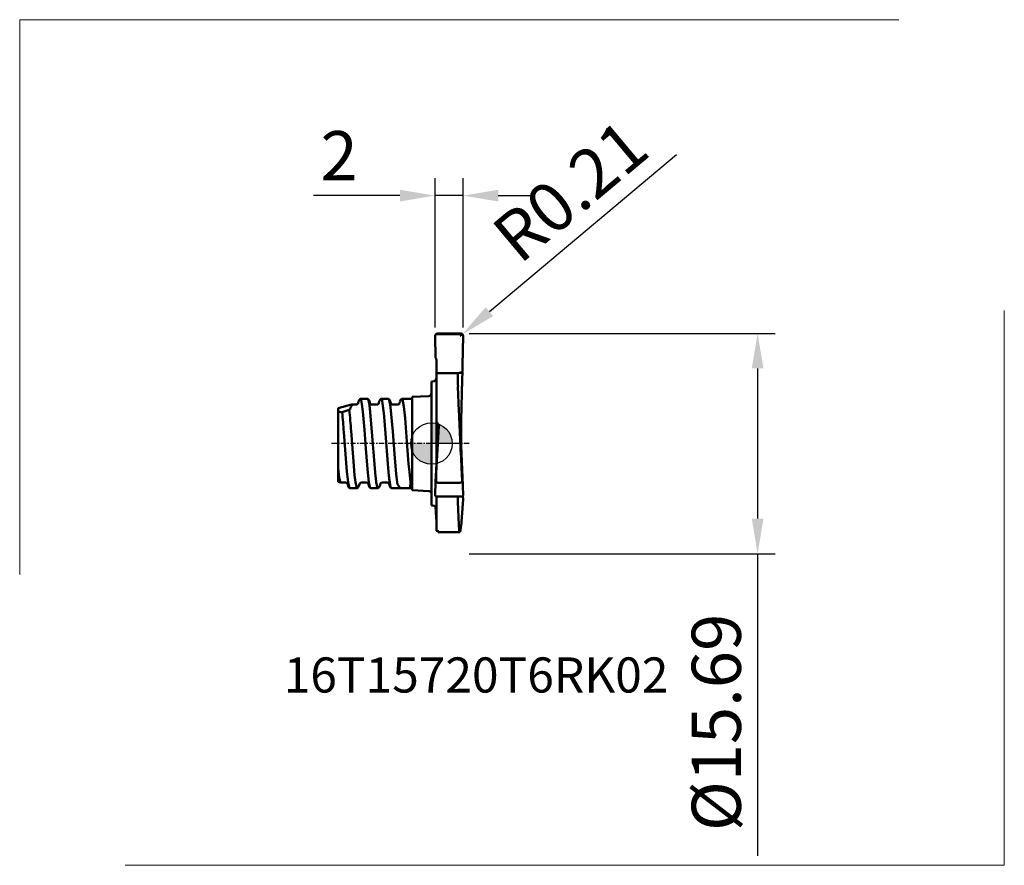
# Model space of a CAD drawing. Units: millimetres. Extents: x -29.3 to 40.8, y -30 to 30.2.
import ezdxf
from ezdxf.enums import TextEntityAlignment as Align

# ---------------------------------------------------------------- set-up
doc = ezdxf.new("R2010")
doc.units = ezdxf.units.MM
doc.header["$PDMODE"] = 1
doc.linetypes.add('CENTER', pattern=[0.6, 0.375, -0.075, 0.075, -0.075])
doc.layers.get('0').update_dxf_attribs({"linetype": 'CONTINUOUS'})
doc.layers.get('DEFPOINTS').update_dxf_attribs({"linetype": 'CONTINUOUS', "lineweight": 25})
for name, color, linetype, lineweight in [('1', 4, 'CONTINUOUS', 50), ('2', 7, 'CONTINUOUS', 25), ('4', 2, 'CENTER', 25), ('CUT', 1, 'CONTINUOUS', 25), ('INFTOTAL', 9, 'CONTINUOUS', 18), ('SK1', 4, 'CONTINUOUS', 50), ('SK4', 2, 'CENTER', 25)]:
    doc.layers.add(name, color=color, linetype=linetype, lineweight=lineweight)
doc.layers.add('NOCUT', color=7, linetype='CONTINUOUS')
doc.layers.add('SK6', color=5, linetype='CONTINUOUS')
doc.styles.get("Standard").update_dxf_attribs({"font": 'monos.ttf'})
doc.dimstyles.new('ISO-25', dxfattribs={"dimtxt": 2.5, "dimasz": 2.5, "dimexe": 1.25, "dimexo": 0.625, "dimtad": 1, "dimdsep": 46, "dimtxsty": 'STANDARD', "dimcen": 2.5, "dimadec": 0, "dimazin": 0, "dimtfac": 1, "dimtmove": 0, "dimatfit": 3, "dimfxl": 1, "dimarcsym": 0})

# ---------------------------------------------------------------- blocks, each defined once
blk = doc.blocks.new('*D2')
at = {"layer": '2', "color": 0, "lineweight": -2}
for p, q in [((0.25, 8.264), (0.25, 18.895)), ((2.25, 8.264), (2.25, 18.895)), ((-2.25, 17.645), (-8.403, 17.645)), ((2.25, 17.645), (0.25, 17.645)), ((4.75, 17.645), (7.25, 17.645))]:
    blk.add_line(p, q, dxfattribs=at)
at = {"layer": '2', "color": 0}
for points in [[(-2.25, 18.062), (-2.25, 17.229), (0.25, 17.645)], [(4.75, 18.062), (4.75, 17.229), (2.25, 17.645)]]:
    blk.add_solid(points, dxfattribs=at)
at = {"layer": 'DEFPOINTS', "color": 0}
for p in [(0.25, 17.645), (0.25, 7.639), (2.25, 7.639)]:
    blk.add_point(p, dxfattribs=at)
at = {"layer": '2', "color": 0, "insert": (-6.576, 20.032), "char_height": 3.5, "attachment_point": 5}
blk.add_mtext('2', dxfattribs=at)
blk = doc.blocks.new('*D3')
at = {"layer": '2', "color": 0, "lineweight": -2}
for p, q in [((17.43, 20.544), (4.117, 9.386)), ((2.041, 7.645), (2.201, 7.78))]:
    blk.add_line(p, q, dxfattribs=at)
blk.add_arc((2.041, 7.645), 0.209, 39.92672, 39.96807, dxfattribs=at)
at = {"layer": '2', "color": 0}
blk.add_solid([(3.849, 9.705), (4.385, 9.066), (2.201, 7.78)], dxfattribs=at)
at = {"layer": 'DEFPOINTS', "color": 0}
for p in [(2.201, 7.78), (2.041, 7.645)]:
    blk.add_point(p, dxfattribs=at)
at = {"layer": '2', "color": 0, "insert": (10.167, 17.635), "char_height": 3.5, "attachment_point": 5, "rotation": 39.96807}
blk.add_mtext('R0.21', dxfattribs=at)
blk = doc.blocks.new('NOCUT')
at = {"layer": 'NOCUT'}
for p, q in [((51.837, 421.597), (51.837, 421.313)), ((51.837, 421.597), (53.676, 421.597)), ((53.676, 421.597), (53.665, 421.152)), ((51.477, 421.005), (51.477, 416.595)), ((53.594, 416.595), (51.477, 416.595))]:
    blk.add_line(p, q, dxfattribs=at)
blk.add_lwpolyline([(53.579, 417.182), (53.58, 417.324), (53.597, 418.268), (53.665, 421.152)], dxfattribs=at)
for centre, radius, start, end in [((51.552, 421.301), 0.285, 270, 0), ((51.552, 420.766), 0.25, 90.00027, 107.45734), ((163.389, 419.574), 109.836, 181.248, 181.55427)]:
    blk.add_arc(centre, radius, start, end, dxfattribs=at)
blk = doc.blocks.new('*D7')
at = {"color": 0, "lineweight": -2}
for p, q in [((2.676, 7.844), (24.463, 7.844)), ((23.213, 5.344), (23.213, -5.344)), ((2.676, -7.844), (24.463, -7.844)), ((23.213, -7.844), (23.213, -29.352))]:
    blk.add_line(p, q, dxfattribs=at)
at = {"color": 0}
for points in [[(22.797, 5.344), (23.63, 5.344), (23.213, 7.844)], [(22.797, -5.344), (23.63, -5.344), (23.213, -7.844)]]:
    blk.add_solid(points, dxfattribs=at)
at = {"layer": 'DEFPOINTS', "color": 0}
for p in [(2.051, 7.844), (2.051, -7.844), (23.213, -7.844)]:
    blk.add_point(p, dxfattribs=at)
at = {"color": 0, "insert": (20.725, -19.848), "char_height": 3.5, "attachment_point": 5, "rotation": 90}
blk.add_mtext('%%C15.69', dxfattribs=at)

msp = doc.modelspace()

# ---------------------------------------------------------------- hatches: boundary and pattern name
h = msp.add_hatch(color=256)
h.paths.add_polyline_path([(0, 0), (1.475, 0, 0.414214), (0, 1.475)])
h.paths.add_polyline_path([(0, -1.475), (0, 0), (-1.475, 0, 0.414214)])

# ---------------------------------------------------------------- linework, layer by layer
msp.add_circle((0, 0), 1.475)
at = {"layer": '1'}
for p, q in [((2.201, 7.78), (0.299, 7.78)), ((2.051, 7.844), (0.448, 7.844)), ((0.25, 7.639), (0.29, 6.111)), ((2.25, 7.639), (2.197, 5.579)), ((0.36, 5.579), (0.36, 5.924)), ((0.36, 5.002), (0.36, 5.579)), ((0.36, 5.002), (0.36, 4.718)), ((1.86, 5.002), (0.36, 5.002)), ((1.86, 5.001), (1.862, 5.001)), ((2.159, 5.072), (2.201, 5.072)), ((2.201, 5.072), (2.188, 4.557)), ((0, 4.41), (0, 0.104)), ((0.36, 4.058), (0.36, 4.718)), ((0.36, 4.058), (0.36, 2.311)), ((1.884, 4.058), (1.947, 2.311)), ((0.36, 1.487), (0.36, 2.311)), ((0.36, -1.381), (0.36, 1.487)), ((0, 0.104), (0, -4.41)), ((2.102, 0.587), (2.11, 0.403)), ((2.102, 0.285), (2.102, 0.288)), ((2.102, 0.285), (2.11, 0.195)), ((2.11, 0.403), (2.105, 0.308)), ((2.11, 0.195), (2.106, 0.126)), ((0.36, -1.472), (0.36, -1.381)), ((0.36, -1.472), (0.29, -2.695)), ((2.201, -2.308), (2.188, -1.98)), ((0.25, -3.668), (0.29, -2.695)), ((2.197, -2.356), (2.195, -2.245)), ((2.195, -2.245), (2.201, -2.308)), ((2.25, -3.668), (2.197, -2.356)), ((1.996, -2.805), (0.504, -2.805)), ((0.36, -4.159), (0.36, -3.768)), ((0.36, -4.159), (0.36, -5.783)), ((2.051, -3.773), (0.448, -3.773)), ((1.884, -4.159), (1.874, -3.773)), ((1.884, -4.159), (1.947, -5.783)), ((2.25, -3.975), (2.163, -5.244)), ((2.25, -3.971), (2.233, -3.725)), ((2.25, -3.975), (2.25, -3.971)), ((0.337, -5.244), (0.287, -4.516)), ((0.337, -5.244), (0.341, -5.285)), ((0.36, -5.504), (0.341, -5.285)), ((2.163, -5.244), (2.159, -5.284)), ((0.36, -6.223), (0.36, -5.783)), ((2.011, -6.306), (0.49, -6.306)), ((0.511, -6.27), (0.511, -6.273))]:
    msp.add_line(p, q, dxfattribs=at)
for points in [[(2.159, 5.072), (2.071, 5.065), (1.901, 5.014), (1.869, 5.002), (1.863, 5.001), (1.862, 5.001)], [(2.102, 0.587), (2.102, 0.728), (2.119, 1.673), (2.188, 4.557)], [(0.404, -2.78), (0.353, -2.734), (0.334, -2.69), (0.323, -2.568)], [(2.096, -2.78), (2.147, -2.734), (2.172, -2.666), (2.177, -2.568)], [(2.011, -6.306), (2.025, -6.292), (2.04, -6.253), (2.055, -6.188), (2.072, -6.097), (2.089, -5.981), (2.106, -5.841), (2.124, -5.677), (2.141, -5.492), (2.159, -5.284)], [(0.36, -6.223), (0.466, -6.244), (0.498, -6.257), (0.506, -6.263), (0.509, -6.266), (0.511, -6.27)], [(0.458, -6.241), (0.461, -6.255), (0.465, -6.267), (0.469, -6.277), (0.472, -6.286), (0.476, -6.293), (0.48, -6.298), (0.483, -6.302), (0.487, -6.305), (0.49, -6.306)], [(1.947, -5.783), (1.951, -5.891), (1.957, -5.987), (1.963, -6.071), (1.969, -6.142), (1.976, -6.201), (1.984, -6.246), (1.993, -6.279), (2.001, -6.299), (2.011, -6.306)]]:
    msp.add_lwpolyline(points, dxfattribs=at)
for centre, radius, start, end in [((0.459, 7.645), 0.209, 140.07435, 181.76268), ((0.448, 7.639), 0.205, 89.84078, 136.71058), ((2.052, 7.639), 0.205, 43.28907, 90.15927), ((2.041, 7.645), 0.209, 358.26538, 39.92672), ((0.075, 5.924), 0.285, 359.99995, 41.09441), ((-6.693, 4.528), 8.565, 1.26969, 3.16882), ((8.809, 5.357), 6.615, 178.07725, 182.46637), ((0.075, 4.171), 0.25, 90.00027, 107.45734), ((0.075, 4.706), 0.285, 270, 0), ((15.71, 4.72), 13.84, 180.00763, 182.7397), ((278.152, 13.57), 276.435, 182.33433, 183.24741), ((0.265, 1.259), 0.246, 357.35203, 67.41917), ((-366.985, 18.327), 367.892, 356.81892, 357.33923), ((11.502, 0.787), 9.41, 181.1292, 183.60127), ((-1.093, 0.269), 3.205, 2.39451, 5.95336), ((357.759, 12.818), 355.878, 182.0179, 182.38316), ((21.287, -3.077), 20.97, 177.2995, 178.61017), ((-18.839, -3.077), 21.021, 1.38719, 2.69319), ((0.504, -2.591), 0.214, 242.0952, 270.02126), ((1.996, -2.591), 0.214, 269.9789, 297.9045), ((0.358, -3.666), 0.108, 180.94227, 237.1035), ((0.437, -3.155), 0.618, 257.042, 271.02011), ((2.062, -3.155), 0.618, 268.97985, 282.95812), ((2.142, -3.666), 0.108, 302.90035, 359.01513), ((0.075, -4.171), 0.25, 252.54266, 269.99973), ((0.075, -4.706), 0.285, 0, 90), ((0.469, -6.271), 0.041, 301.77432, 358.17909)]:
    msp.add_arc(centre, radius, start, end, dxfattribs=at)
at = {"layer": '4'}
msp.add_line((2.684, 0), (0, 0), dxfattribs=at)
at = {"layer": 'CUT'}
msp.add_lwpolyline([(0.29, 6.111, -0.181262), (0.36, 5.924), (0.36, 5.579), (0.36, 5.002), (2.204, 5.002, -0.021807), (2.198, 5.579), (2.25, 7.639, 0.183497), (2.201, 7.78, 0.207568), (2.051, 7.844), (0.448, 7.844, 0.207732), (0.299, 7.78, 0.18581), (0.25, 7.639)], format="xyb", close=True, dxfattribs=at)
at = {"layer": 'INFTOTAL'}
for p, q in [((-29.314, -9.322), (-29.314, 30.167)), ((-29.314, 30.167), (33.273, 30.167)), ((40.773, 9.471), (40.773, -30.017)), ((40.773, -30.017), (-21.815, -30.017))]:
    msp.add_line(p, q, dxfattribs=at)
at = {"layer": 'SK1'}
for p, q in [((-5.227, 2.906), (-5.249, 2.838)), ((-5.196, 3.003), (-5.227, 2.907)), ((-5.071, 3.18), (-5.081, 3.177)), ((-4.547, 3.18), (-5.071, 3.18)), ((-4.547, 3.18), (-4.54, 3.179)), ((-4.54, 3.179), (-4.537, 3.177)), ((-4.363, 2.815), (-4.422, 3.002)), ((-3.747, 2.906), (-3.768, 2.838)), ((-3.716, 3.003), (-3.747, 2.906)), ((-3.715, 3.006), (-3.716, 3.003)), ((-3.59, 3.18), (-3.6, 3.177)), ((-3.589, 3.18), (-3.59, 3.18)), ((-3.066, 3.18), (-3.59, 3.18)), ((-3.066, 3.18), (-3.056, 3.177)), ((-2.883, 2.815), (-2.942, 3.003)), ((-2.267, 2.907), (-2.287, 2.842)), ((-2.236, 3.003), (-2.267, 2.907)), ((-2.111, 3.18), (-2.121, 3.177)), ((-1.47, 3.18), (-2.111, 3.18)), ((-1.37, 3.32), (-0.19, 3.382)), ((-1.37, 3.32), (-1.37, -2.875)), ((-5.707, 2.769), (-6.65, 2.515)), ((-6.65, 2.516), (-6.65, 2.451)), ((-6.65, 2.451), (-6.65, 2.246)), ((-6.65, 2.246), (-6.65, 1.676)), ((-6.476, 2.236), (-6.513, 2.25)), ((-6.438, 2.223), (-6.476, 2.236)), ((-5.857, 2.388), (-6.363, 2.225)), ((-5.701, 2.77), (-5.707, 2.769)), ((-5.387, 2.77), (-5.701, 2.77)), ((-5.657, 2.722), (-5.66, 2.728)), ((-3.907, 2.77), (-4.232, 2.77)), ((-2.427, 2.77), (-2.752, 2.771)), ((-6.65, 1.676), (-6.65, -1.751)), ((-6.65, -1.75), (-6.65, -2.715)), ((-6.446, -2.769), (-6.65, -2.715)), ((-6.441, -2.77), (-6.447, -2.77)), ((-6.127, -2.77), (-6.441, -2.77)), ((-4.647, -2.77), (-4.972, -2.77)), ((-3.167, -2.77), (-3.492, -2.77)), ((-2.45, -2.754), (-2.445, -2.787)), ((-1.494, -2.75), (-1.494, -2.754)), ((-5.967, -2.906), (-5.996, -2.815)), ((-5.936, -3.003), (-5.967, -2.906)), ((-5.811, -3.18), (-5.821, -3.177)), ((-5.287, -3.18), (-5.811, -3.18)), ((-5.287, -3.18), (-5.277, -3.177)), ((-5.11, -2.838), (-5.162, -3.002)), ((-4.487, -2.906), (-4.516, -2.816)), ((-4.456, -3.003), (-4.487, -2.906)), ((-4.33, -3.18), (-4.34, -3.177)), ((-3.807, -3.18), (-4.33, -3.18)), ((-3.807, -3.18), (-3.796, -3.177)), ((-3.63, -2.839), (-3.682, -3.003)), ((-3.007, -2.906), (-3.036, -2.815)), ((-2.976, -3.003), (-3.007, -2.906)), ((-2.85, -3.18), (-2.861, -3.177)), ((-1.47, -3.18), (-2.85, -3.18)), ((-2.209, -3.163), (-2.232, -3.153)), ((-1.694, -3.178), (-2.019, -3.178)), ((-1.526, -3.156), (-1.523, -3.152)), ((-1.37, -2.875), (-1.37, -3.32)), ((-1.37, -3.32), (-0.19, -3.382))]:
    msp.add_line(p, q, dxfattribs=at)
for points in [[(-5.081, 3.177), (-5.158, 3.096), (-5.196, 3.003)], [(-4.773, 0.966), (-4.889, 2.287), (-4.955, 2.805), (-5.015, 3.092), (-5.046, 3.163), (-5.063, 3.178), (-5.071, 3.18)], [(-4.537, 3.177), (-4.526, 3.168), (-4.506, 3.132), (-4.486, 3.074), (-4.447, 2.897), (-4.389, 2.489), (-4.285, 1.408), (-4.174, -0.036), (-4.063, -1.475), (-3.982, -2.339)], [(-4.422, 3.002), (-4.472, 3.115), (-4.537, 3.177)], [(-3.6, 3.177), (-3.677, 3.096), (-3.715, 3.006)], [(-3.031, -2.288), (-3.108, -1.455), (-3.25, 0.402), (-3.345, 1.61), (-3.397, 2.165), (-3.48, 2.841), (-3.522, 3.046), (-3.543, 3.116), (-3.564, 3.161), (-3.575, 3.174), (-3.584, 3.179), (-3.589, 3.18)], [(-3.056, 3.177), (-3.046, 3.168), (-3.025, 3.132), (-3.005, 3.074), (-2.966, 2.897), (-2.921, 2.59)], [(-2.942, 3.003), (-2.992, 3.116), (-3.056, 3.177)], [(-2.121, 3.177), (-2.196, 3.1), (-2.236, 3.005)], [(-1.97, 2.633), (-2.035, 3.018), (-2.07, 3.132), (-2.088, 3.165), (-2.097, 3.175), (-2.106, 3.179), (-2.111, 3.18)], [(-6.513, 2.25), (-6.531, 2.255), (-6.65, 2.246)], [(-5.66, 2.703), (-5.685, 2.663), (-5.743, 2.582), (-5.772, 2.533), (-5.779, 2.511)], [(-2.921, 2.59), (-2.821, 1.601), (-2.76, 0.847), (-2.643, -0.722), (-2.52, -2.174), (-2.45, -2.754)], [(-1.494, -2.75), (-1.578, -2.016), (-1.63, -1.433), (-1.727, -0.18), (-1.883, 1.805), (-1.97, 2.633)], [(-5.934, -2.754), (-6.022, -1.982), (-6.076, -1.368), (-6.242, 0.818)], [(-5.724, 0.894), (-5.56, -1.272), (-5.471, -2.256), (-5.41, -2.754)], [(-4.453, -2.754), (-4.533, -2.071), (-4.582, -1.529), (-4.674, -0.359), (-4.773, 0.966)], [(-6.515, -2.634), (-6.562, -2.412), (-6.65, -1.751)], [(-6.447, -2.77), (-6.454, -2.766), (-6.47, -2.75), (-6.515, -2.634)], [(-5.821, -3.177), (-5.831, -3.168), (-5.852, -3.132), (-5.872, -3.073), (-5.934, -2.754)], [(-5.41, -2.754), (-5.345, -3.083), (-5.311, -3.164), (-5.295, -3.178), (-5.287, -3.18)], [(-4.34, -3.177), (-4.35, -3.168), (-4.371, -3.132), (-4.391, -3.074), (-4.453, -2.754)], [(-3.93, -2.754), (-3.865, -3.083), (-3.831, -3.164), (-3.815, -3.178), (-3.807, -3.18)], [(-2.861, -3.177), (-2.871, -3.168), (-2.891, -3.132), (-2.912, -3.073), (-2.974, -2.754)], [(-2.328, -3.036), (-2.411, -2.882), (-2.445, -2.787)], [(-1.494, -2.754), (-1.495, -2.909), (-1.508, -3.034)], [(-5.821, -3.177), (-5.898, -3.096), (-5.936, -3.003)], [(-5.162, -3.002), (-5.213, -3.115), (-5.277, -3.177)], [(-4.34, -3.177), (-4.417, -3.096), (-4.456, -3.003)], [(-3.682, -3.003), (-3.732, -3.115), (-3.797, -3.177)], [(-2.86, -3.177), (-2.938, -3.096), (-2.976, -3.003)], [(-2.019, -3.178), (-2.177, -3.17), (-2.209, -3.163)], [(-1.694, -3.178), (-1.565, -3.172), (-1.534, -3.162), (-1.526, -3.156)], [(0, -3.57), (-0.01, -3.521), (-0.051, -3.451), (-0.14, -3.391), (-0.19, -3.382)]]:
    msp.add_lwpolyline(points, dxfattribs=at)
for centre, radius, start, end in [((-0.2, 3.582), 0.2, 273, 359.99146), ((-5.383, 2.938), 0.167, 268.67727, 325.46475), ((-4.234, 2.941), 0.17, 216.96214, 270.78742), ((-3.903, 2.938), 0.167, 268.69484, 325.51342), ((-2.755, 2.941), 0.17, 216.32439, 270.92281), ((-2.423, 2.938), 0.168, 268.72863, 325.32707), ((-1.47, 3.28), 0.1, 270.00163, 359.51061), ((-6.408, 2.401), 0.18, 260.50298, 284.34615), ((-60.688, -3.149), 54.59, 4.16753, 5.65021), ((-5.9, 2.501), 0.12, 290.99062, 324.73018), ((-52.288, -2.452), 46.683, 4.11068, 5.9518), ((-6.12, 2.571), 0.347, 336.34435, 349.93669), ((-5.72, 2.713), 0.0612, 14.28404, 71.68049), ((-5.689, 2.717), 0.0325, 333.37382, 7.65198), ((-6.124, -2.939), 0.169, 35.26788, 91.15419), ((-4.975, -2.938), 0.168, 88.92634, 145.43598), ((-4.644, -2.939), 0.169, 35.80691, 91.09152), ((7.208, -1.153), 11.253, 186.05293, 188.18055), ((-3.496, -2.938), 0.167, 88.75541, 145.52418), ((-3.164, -2.939), 0.169, 35.56507, 91.11758), ((8.753, -1.075), 11.846, 185.87852, 188.14879), ((-2.06, -2.914), 0.294, 204.43206, 234.25969), ((-1.676, -3.09), 0.165, 338.15658, 352.00666), ((-2.002, -3.044), 0.494, 351.89609, 1.11123), ((-1.47, -3.28), 0.1, 359.83611, 90.00159)]:
    msp.add_arc(centre, radius, start, end, dxfattribs=at)
at = {"layer": 'SK4'}
msp.add_line((0, 0), (-7.11, 0), dxfattribs=at)

# ---------------------------------------------------------------- block references
at = {"layer": '2'}
msp.add_blockref('NOCUT', (-51.477, -416.595), dxfattribs=at)

# ---------------------------------------------------------------- texts
at = {"layer": 'SK6'}
msp.add_attdef('16T15720T6RK02', text='', height=2.5, dxfattribs=at).set_placement((3.172, -17.722), align=Align.CENTER)

# ---------------------------------------------------------------- dimensions: what is measured, and where the dimension line sits
dim = msp.add_linear_dim(base=(23.213, -7.844), p1=(2.051, 7.844), p2=(2.051, -7.844), angle=90, text='%%C<>', dimstyle='ISO-25', override={"dimtxt": 3.5})
dim.commit()
dim.dimension.update_dxf_attribs({"geometry": '*D7', "text_midpoint": (23.213, -19.848), "dimtype": 160})
at = {"layer": '2'}
dim = msp.add_radius_dim(center=(2.041, 7.645), mpoint=(2.201, 7.78), dimstyle='ISO-25', override={"dimtxt": 3.5}, dxfattribs=at)
dim.commit()
dim.dimension.update_dxf_attribs({"geometry": '*D3', "text_midpoint": (10.167, 17.635)})
dim = msp.add_linear_dim(base=(0.25, 17.645), p1=(2.25, 7.639), p2=(0.25, 7.639), dimstyle='ISO-25', override={"dimtxt": 3.5}, dxfattribs=at)
dim.commit()
dim.dimension.update_dxf_attribs({"geometry": '*D2', "text_midpoint": (-6.576, 20.032)})

doc.saveas('drawing.dxf')
